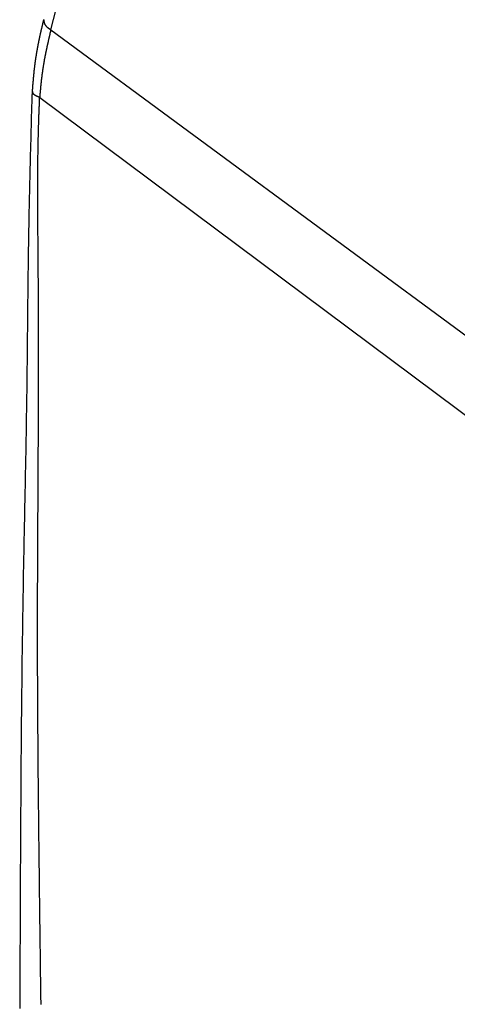
# Model space of a CAD drawing. Units: millimetres. Extents: x 1223 to 1668, y 481 to 796.
# Drawn here: x 1259 to 1263, y 531 to 541 of the extents above; entities that cross this region are included whole.
import ezdxf

# ---------------------------------------------------------------- set-up
doc = ezdxf.new("R2010")
doc.units = ezdxf.units.MM
doc.header["$LTSCALE"] = 65.395
doc.layers.get('0').update_dxf_attribs({"linetype": 'CONTINUOUS', "lineweight": 30})

msp = doc.modelspace()

# ---------------------------------------------------------------- linework, layer by layer
at = {"color": 7, "linetype": 'Continuous'}
for p, q in [((1259.1008, 540.6078), (1268.5033, 577.5639)), ((1259.1008, 540.6078), (1264.7445, 536.4493)), ((1258.9161, 540.0053), (1258.9161, 540.006)), ((1258.9901, 539.9373), (1264.6224, 535.7308))]:
    msp.add_line(p, q, dxfattribs=at)
at = {"color": 7}
for points in [[(1259.0288, 540.7092, 0), (1259.0279, 540.7056, 0), (1259.027, 540.7021, 0), (1259.0261, 540.6986, 0), (1259.0253, 540.6947, 0), (1259.0244, 540.6912, 0), (1259.0235, 540.6876, 0), (1259.0226, 540.6837, 0), (1259.0218, 540.6802, 0), (1259.0209, 540.6767, 0), (1259.02, 540.6732, 0), (1259.0191, 540.6692, 0), (1259.0182, 540.6657, 0), (1259.0174, 540.6622, 0), (1259.0165, 540.6582, 0), (1259.0156, 540.6547, 0), (1259.0147, 540.6512, 0), (1259.0143, 540.6477, 0), (1259.0134, 540.6438, 0), (1259.0125, 540.6402, 0), (1259.0117, 540.6367, 0), (1259.0108, 540.6328, 0), (1259.0099, 540.6293, 0), (1259.009, 540.6258, 0), (1259.0081, 540.6222, 0), (1259.0073, 540.6183, 0), (1259.0064, 540.6148, 0), (1259.0055, 540.6113, 0), (1259.0046, 540.6073, 0), (1259.0038, 540.6038, 0), (1259.0029, 540.6003, 0), (1259.002, 540.5968, 0), (1259.0011, 540.5928, 0), (1259.0002, 540.5893, 0), (1258.9998, 540.5858, 0), (1258.9989, 540.5819, 0), (1258.9981, 540.5784, 0), (1258.9972, 540.5748, 0), (1258.9963, 540.5709, 0), (1258.9954, 540.5674, 0), (1258.9945, 540.5639, 0), (1258.9937, 540.5599, 0), (1258.9932, 540.5564, 0), (1258.9923, 540.5529, 0), (1258.9915, 540.5494, 0), (1258.9906, 540.5454, 0), (1258.9897, 540.5419, 0), (1258.9888, 540.5384, 0), (1258.9884, 540.5345, 0), (1258.9875, 540.531, 0), (1258.9866, 540.5274, 0), (1258.9858, 540.5235, 0), (1258.9853, 540.52, 0), (1258.9844, 540.5165, 0), (1258.9836, 540.5125, 0), (1258.9827, 540.509, 0), (1258.9823, 540.5055, 0), (1258.9814, 540.5015, 0), (1258.9805, 540.498, 0), (1258.9796, 540.4945, 0), (1258.9792, 540.4906, 0), (1258.9783, 540.4871, 0), (1258.9774, 540.4831, 0), (1258.977, 540.4796, 0), (1258.9761, 540.4761, 0), (1258.9752, 540.4721, 0), (1258.9748, 540.4686, 0), (1258.9739, 540.4651, 0), (1258.973, 540.4612, 0), (1258.9726, 540.4577, 0), (1258.9717, 540.4541, 0), (1258.9713, 540.4502, 0), (1258.9704, 540.4467, 0), (1258.9695, 540.4427, 0), (1258.9691, 540.4392, 0), (1258.9682, 540.4357, 0), (1258.9678, 540.4318, 0), (1258.9669, 540.4283, 0), (1258.9665, 540.4247, 0), (1258.9656, 540.4208, 0), (1258.9651, 540.4173, 0), (1258.9643, 540.4133, 0), (1258.9638, 540.4098, 0), (1258.9629, 540.4063, 0), (1258.9625, 540.4024, 0), (1258.9616, 540.3988, 0), (1258.9612, 540.3949, 0), (1258.9603, 540.3914, 0), (1258.9599, 540.3879, 0), (1258.959, 540.3839, 0), (1258.9586, 540.3804, 0), (1258.9577, 540.3769, 0), (1258.9572, 540.3729, 0), (1258.9568, 540.3694, 0), (1258.9559, 540.3655, 0), (1258.9555, 540.362, 0), (1258.9546, 540.358, 0), (1258.9542, 540.3545, 0), (1258.9537, 540.351, 0), (1258.9528, 540.3471, 0), (1258.9524, 540.3435, 0), (1258.952, 540.3396, 0), (1258.9511, 540.3361, 0), (1258.9506, 540.3326, 0), (1258.9502, 540.3286, 0), (1258.9498, 540.3251, 0), (1258.9489, 540.3212, 0), (1258.9485, 540.3176, 0), (1258.948, 540.3137, 0), (1258.9476, 540.3102, 0), (1258.9467, 540.3067, 0), (1258.9463, 540.3027, 0), (1258.9458, 540.2992, 0), (1258.9454, 540.2953, 0), (1258.9449, 540.2917, 0), (1258.9441, 540.2878, 0), (1258.9436, 540.2843, 0), (1258.9432, 540.2808, 0), (1258.9427, 540.2768, 0), (1258.9423, 540.2733, 0), (1258.9419, 540.2694, 0), (1258.9414, 540.2659, 0), (1258.9406, 540.2619, 0), (1258.9401, 540.2584, 0), (1258.9397, 540.2544, 0), (1258.9392, 540.2509, 0), (1258.9388, 540.2474, 0), (1258.9384, 540.2435, 0), (1258.9379, 540.24, 0), (1258.9375, 540.236, 0), (1258.937, 540.2325, 0), (1258.9366, 540.2285, 0), (1258.9362, 540.225, 0), (1258.9357, 540.2211, 0), (1258.9353, 540.2176, 0), (1258.9348, 540.2136, 0), (1258.9344, 540.2101, 0), (1258.934, 540.2066, 0), (1258.9335, 540.2026, 0), (1258.9331, 540.1991, 0), (1258.9331, 540.1952, 0), (1258.9327, 540.1917, 0), (1258.9322, 540.1877, 0), (1258.9318, 540.1842, 0), (1258.9313, 540.1803, 0), (1258.9309, 540.1768, 0), (1258.9305, 540.1728, 0), (1258.93, 540.1693, 0), (1258.93, 540.1653, 0), (1258.9296, 540.1618, 0), (1258.9291, 540.1579, 0), (1258.9287, 540.1544, 0), (1258.9283, 540.1504, 0), (1258.9283, 540.1469, 0), (1258.9278, 540.1434, 0), (1258.9274, 540.1394, 0), (1258.9269, 540.1359, 0), (1258.9265, 540.132, 0), (1258.9265, 540.1285, 0), (1258.9261, 540.1245, 0), (1258.9256, 540.121, 0), (1258.9252, 540.1171, 0), (1258.9252, 540.1136, 0), (1258.9248, 540.1096, 0), (1258.9243, 540.1061, 0), (1258.9239, 540.1021, 0), (1258.9239, 540.0986, 0), (1258.9234, 540.0947, 0), (1258.923, 540.0912, 0), (1258.9226, 540.0872, 0), (1258.9226, 540.0837, 0), (1258.9221, 540.0798, 0), (1258.9217, 540.0762, 0), (1258.9217, 540.0723, 0), (1258.9212, 540.0688, 0), (1258.9208, 540.0648, 0), (1258.9204, 540.0613, 0), (1258.9204, 540.0574, 0), (1258.9199, 540.0539, 0), (1258.9195, 540.0499, 0), (1258.9195, 540.0464, 0), (1258.919, 540.0424, 0), (1258.9186, 540.0389, 0), (1258.9186, 540.035, 0), (1258.9182, 540.0315, 0), (1258.9177, 540.0275, 0), (1258.9177, 540.024, 0), (1258.9173, 540.0201, 0), (1258.9169, 540.0166, 0), (1258.9169, 540.0126, 0), (1258.9164, 540.0091, 0), (1258.916, 540.0051, 0)], [(1259.0297, 540.7083, 0), (1259.0297, 540.7074, 0), (1259.0301, 540.707, 0), (1259.0301, 540.7061, 0), (1259.0301, 540.7052, 0), (1259.0301, 540.7043, 0), (1259.0301, 540.7034, 0), (1259.0305, 540.7026, 0), (1259.0305, 540.7017, 0), (1259.0305, 540.7008, 0), (1259.0305, 540.7004, 0), (1259.031, 540.6995, 0), (1259.031, 540.6986, 0), (1259.031, 540.6977, 0), (1259.031, 540.6969, 0), (1259.0314, 540.696, 0), (1259.0314, 540.6951, 0), (1259.0314, 540.6947, 0), (1259.0314, 540.6938, 0), (1259.0318, 540.6929, 0), (1259.0318, 540.692, 0), (1259.0318, 540.6912, 0), (1259.0323, 540.6903, 0), (1259.0323, 540.6898, 0), (1259.0323, 540.689, 0), (1259.0327, 540.6881, 0), (1259.0327, 540.6872, 0), (1259.0327, 540.6863, 0), (1259.0332, 540.6859, 0), (1259.0332, 540.685, 0), (1259.0332, 540.6841, 0), (1259.0336, 540.6833, 0), (1259.0336, 540.6824, 0), (1259.034, 540.6819, 0), (1259.034, 540.6811, 0), (1259.0345, 540.6802, 0), (1259.0345, 540.6793, 0), (1259.0345, 540.6789, 0), (1259.0349, 540.678, 0), (1259.0349, 540.6771, 0), (1259.0354, 540.6762, 0), (1259.0354, 540.6758, 0), (1259.0358, 540.6749, 0), (1259.0362, 540.674, 0), (1259.0362, 540.6736, 0), (1259.0367, 540.6727, 0), (1259.0367, 540.6718, 0), (1259.0371, 540.6714, 0), (1259.0371, 540.6705, 0), (1259.0376, 540.6697, 0), (1259.038, 540.6692, 0), (1259.038, 540.6683, 0), (1259.0384, 540.6675, 0), (1259.0389, 540.667, 0), (1259.0393, 540.6661, 0), (1259.0393, 540.6657, 0), (1259.0397, 540.6648, 0), (1259.0402, 540.6639, 0), (1259.0406, 540.6635, 0), (1259.0411, 540.6626, 0), (1259.0411, 540.6622, 0), (1259.0415, 540.6613, 0), (1259.0419, 540.6609, 0), (1259.0424, 540.66, 0), (1259.0428, 540.6596, 0), (1259.0433, 540.6587, 0), (1259.0437, 540.6582, 0), (1259.0441, 540.6574, 0), (1259.0446, 540.6569, 0), (1259.045, 540.656, 0), (1259.0455, 540.6556, 0), (1259.0459, 540.6547, 0), (1259.0463, 540.6543, 0), (1259.0468, 540.6534, 0), (1259.0472, 540.653, 0), (1259.0476, 540.6525, 0), (1259.0481, 540.6517, 0), (1259.0485, 540.6512, 0), (1259.049, 540.6503, 0), (1259.0494, 540.6499, 0), (1259.0498, 540.6495, 0), (1259.0503, 540.6486, 0), (1259.0507, 540.6481, 0), (1259.0516, 540.6473, 0), (1259.052, 540.6468, 0), (1259.0525, 540.6464, 0), (1259.0529, 540.6455, 0), (1259.0534, 540.6451, 0), (1259.0542, 540.6446, 0), (1259.0547, 540.6438, 0), (1259.0551, 540.6433, 0), (1259.0555, 540.6429, 0), (1259.0564, 540.642, 0), (1259.0569, 540.6416, 0), (1259.0573, 540.6411, 0), (1259.0577, 540.6407, 0), (1259.0586, 540.6398, 0), (1259.0591, 540.6394, 0), (1259.0595, 540.6389, 0), (1259.0604, 540.6381, 0), (1259.0608, 540.6376, 0), (1259.0613, 540.6372, 0), (1259.0621, 540.6367, 0), (1259.0626, 540.6359, 0), (1259.0635, 540.6354, 0), (1259.0639, 540.635, 0), (1259.0643, 540.6345, 0), (1259.0652, 540.6341, 0), (1259.0656, 540.6332, 0), (1259.0665, 540.6328, 0), (1259.067, 540.6323, 0), (1259.0678, 540.6319, 0), (1259.0683, 540.631, 0), (1259.0687, 540.6306, 0), (1259.0696, 540.6301, 0), (1259.07, 540.6297, 0), (1259.0709, 540.6293, 0), (1259.0714, 540.6284, 0), (1259.0722, 540.628, 0), (1259.0727, 540.6275, 0), (1259.0735, 540.6271, 0), (1259.074, 540.6266, 0), (1259.0749, 540.6262, 0), (1259.0753, 540.6253, 0), (1259.0762, 540.6249, 0), (1259.0766, 540.6244, 0), (1259.0775, 540.624, 0), (1259.0784, 540.6236, 0), (1259.0788, 540.6231, 0), (1259.0797, 540.6227, 0), (1259.0801, 540.6218, 0), (1259.081, 540.6214, 0), (1259.0814, 540.6209, 0), (1259.0823, 540.6205, 0), (1259.0832, 540.6201, 0), (1259.0836, 540.6196, 0), (1259.0845, 540.6192, 0), (1259.085, 540.6183, 0), (1259.0858, 540.6179, 0), (1259.0867, 540.6174, 0), (1259.0872, 540.617, 0), (1259.088, 540.6165, 0), (1259.0885, 540.6161, 0), (1259.0893, 540.6157, 0), (1259.0902, 540.6152, 0), (1259.0907, 540.6148, 0), (1259.0915, 540.6139, 0), (1259.092, 540.6135, 0), (1259.0929, 540.613, 0), (1259.0937, 540.6126, 0), (1259.0942, 540.6122, 0), (1259.0951, 540.6117, 0), (1259.0959, 540.6113, 0), (1259.0964, 540.6108, 0), (1259.0972, 540.6104, 0), (1259.0977, 540.6095, 0), (1259.0986, 540.6091, 0), (1259.0994, 540.6086, 0), (1259.0999, 540.6082, 0), (1259.1008, 540.6078, 0)], [(1259.1008, 540.6078, 0), (1259.0999, 540.6043, 0), (1259.099, 540.6007, 0), (1259.0981, 540.5972, 0), (1259.0977, 540.5937, 0), (1259.0968, 540.5906, 0), (1259.0959, 540.5871, 0), (1259.0951, 540.5836, 0), (1259.0942, 540.5801, 0), (1259.0933, 540.5766, 0), (1259.0924, 540.5731, 0), (1259.092, 540.5696, 0), (1259.0911, 540.5661, 0), (1259.0902, 540.5626, 0), (1259.0893, 540.559, 0), (1259.0885, 540.5555, 0), (1259.0876, 540.5525, 0), (1259.0872, 540.549, 0), (1259.0863, 540.5454, 0), (1259.0854, 540.5419, 0), (1259.0845, 540.5384, 0), (1259.0836, 540.5349, 0), (1259.0828, 540.5314, 0), (1259.0823, 540.5279, 0), (1259.0814, 540.5244, 0), (1259.0806, 540.5209, 0), (1259.0797, 540.5178, 0), (1259.0788, 540.5143, 0), (1259.0779, 540.5108, 0), (1259.0775, 540.5073, 0), (1259.0766, 540.5037, 0), (1259.0757, 540.5002, 0), (1259.0749, 540.4967, 0), (1259.074, 540.4932, 0), (1259.0735, 540.4897, 0), (1259.0727, 540.4862, 0), (1259.0718, 540.4827, 0), (1259.0709, 540.4792, 0), (1259.07, 540.4761, 0), (1259.0696, 540.4726, 0), (1259.0687, 540.4691, 0), (1259.0678, 540.4656, 0), (1259.067, 540.462, 0), (1259.0665, 540.4585, 0), (1259.0656, 540.455, 0), (1259.0648, 540.4515, 0), (1259.0639, 540.448, 0), (1259.0635, 540.4445, 0), (1259.0626, 540.441, 0), (1259.0617, 540.4375, 0), (1259.0608, 540.434, 0), (1259.0604, 540.4309, 0), (1259.0595, 540.4274, 0), (1259.0586, 540.4239, 0), (1259.0582, 540.4203, 0), (1259.0573, 540.4168, 0), (1259.0564, 540.4133, 0), (1259.056, 540.4098, 0), (1259.0551, 540.4063, 0), (1259.0542, 540.4028, 0), (1259.0538, 540.3993, 0), (1259.0529, 540.3958, 0), (1259.052, 540.3923, 0), (1259.0516, 540.3887, 0), (1259.0507, 540.3852, 0), (1259.0498, 540.3817, 0), (1259.0494, 540.3782, 0), (1259.0485, 540.3747, 0), (1259.0481, 540.3712, 0), (1259.0472, 540.3681, 0), (1259.0463, 540.3646, 0), (1259.0459, 540.3611, 0), (1259.045, 540.3576, 0), (1259.0446, 540.3541, 0), (1259.0437, 540.3506, 0), (1259.0428, 540.3471, 0), (1259.0424, 540.3435, 0), (1259.0415, 540.34, 0), (1259.0411, 540.3365, 0), (1259.0402, 540.333, 0), (1259.0397, 540.3295, 0), (1259.0389, 540.326, 0), (1259.0384, 540.3225, 0), (1259.0376, 540.319, 0), (1259.0371, 540.3154, 0), (1259.0362, 540.3119, 0), (1259.0358, 540.3084, 0), (1259.0349, 540.3049, 0), (1259.0345, 540.3014, 0), (1259.034, 540.2979, 0), (1259.0332, 540.2944, 0), (1259.0327, 540.2909, 0), (1259.0318, 540.2874, 0), (1259.0314, 540.2838, 0), (1259.031, 540.2803, 0), (1259.0301, 540.2768, 0), (1259.0297, 540.2733, 0), (1259.0288, 540.2698, 0), (1259.0283, 540.2663, 0), (1259.0279, 540.2628, 0), (1259.027, 540.2593, 0), (1259.0266, 540.2558, 0), (1259.0261, 540.2522, 0), (1259.0253, 540.2487, 0), (1259.0248, 540.2452, 0), (1259.0244, 540.2417, 0), (1259.0239, 540.2382, 0), (1259.0231, 540.2347, 0), (1259.0226, 540.2312, 0), (1259.0222, 540.2277, 0), (1259.0213, 540.2242, 0), (1259.0209, 540.2206, 0), (1259.0204, 540.2171, 0), (1259.02, 540.2136, 0), (1259.0196, 540.2101, 0), (1259.0187, 540.2066, 0), (1259.0182, 540.2031, 0), (1259.0178, 540.1996, 0), (1259.0174, 540.1961, 0), (1259.0169, 540.1926, 0), (1259.0165, 540.189, 0), (1259.0156, 540.1855, 0), (1259.0152, 540.1816, 0), (1259.0147, 540.1781, 0), (1259.0143, 540.1746, 0), (1259.0139, 540.171, 0), (1259.0134, 540.1675, 0), (1259.013, 540.164, 0), (1259.0125, 540.1605, 0), (1259.0121, 540.157, 0), (1259.0117, 540.1535, 0), (1259.0112, 540.15, 0), (1259.0108, 540.1465, 0), (1259.0103, 540.143, 0), (1259.0099, 540.1394, 0), (1259.0095, 540.1359, 0), (1259.009, 540.1324, 0), (1259.0086, 540.1289, 0), (1259.0081, 540.1254, 0), (1259.0077, 540.1219, 0), (1259.0073, 540.1184, 0), (1259.0068, 540.1149, 0), (1259.0064, 540.1109, 0), (1259.006, 540.1074, 0), (1259.0055, 540.1039, 0), (1259.0051, 540.1004, 0), (1259.0046, 540.0969, 0), (1259.0046, 540.0934, 0), (1259.0042, 540.0898, 0), (1259.0038, 540.0863, 0), (1259.0033, 540.0828, 0), (1259.0029, 540.0793, 0), (1259.0024, 540.0758, 0), (1259.0024, 540.0723, 0), (1259.002, 540.0688, 0), (1259.0016, 540.0653, 0), (1259.0011, 540.0613, 0), (1259.0007, 540.0578, 0), (1259.0007, 540.0543, 0), (1259.0002, 540.0508, 0), (1258.9998, 540.0473, 0), (1258.9994, 540.0438, 0), (1258.9989, 540.0403, 0), (1258.9989, 540.0367, 0), (1258.9985, 540.0332, 0), (1258.9981, 540.0297, 0), (1258.9976, 540.0262, 0), (1258.9976, 540.0227, 0), (1258.9972, 540.0192, 0), (1258.9967, 540.0152, 0), (1258.9967, 540.0117, 0), (1258.9963, 540.0082, 0), (1258.9959, 540.0047, 0), (1258.9954, 540.0012, 0), (1258.9954, 539.9977, 0), (1258.995, 539.9942, 0), (1258.9945, 539.9907, 0), (1258.9945, 539.9871, 0), (1258.9941, 539.9836, 0), (1258.9937, 539.9801, 0), (1258.9932, 539.9762, 0), (1258.9932, 539.9727, 0), (1258.9928, 539.9691, 0), (1258.9923, 539.9656, 0), (1258.9923, 539.9621, 0), (1258.9919, 539.9586, 0), (1258.9915, 539.9551, 0), (1258.9915, 539.9516, 0), (1258.991, 539.9481, 0), (1258.9906, 539.9446, 0), (1258.9906, 539.9411, 0), (1258.9902, 539.9375, 0)], [(1258.9125, 539.9393, 0), (1258.9111, 539.8923, 0), (1258.9098, 539.8454, 0), (1258.9085, 539.798, 0), (1258.9072, 539.751, 0), (1258.9059, 539.704, 0), (1258.905, 539.6566, 0), (1258.9037, 539.6097, 0), (1258.9024, 539.5627, 0), (1258.9011, 539.5153, 0), (1258.8997, 539.4683, 0), (1258.8984, 539.4214, 0), (1258.8971, 539.3744, 0), (1258.8958, 539.327, 0), (1258.8949, 539.2801, 0), (1258.8936, 539.2331, 0), (1258.8923, 539.1857, 0), (1258.8914, 539.1387, 0), (1258.8901, 539.0918, 0), (1258.8892, 539.0444, 0), (1258.8879, 538.9974, 0), (1258.887, 538.9504, 0), (1258.8857, 538.9035, 0), (1258.8848, 538.8561, 0), (1258.8839, 538.8091, 0), (1258.8831, 538.7621, 0), (1258.8822, 538.7147, 0), (1258.8813, 538.6678, 0), (1258.8804, 538.6208, 0), (1258.8795, 538.5734, 0), (1258.8787, 538.5264, 0), (1258.8778, 538.4795, 0), (1258.8774, 538.4321, 0), (1258.8765, 538.3851, 0), (1258.876, 538.3382, 0), (1258.8752, 538.2907, 0), (1258.8747, 538.2438, 0), (1258.8738, 538.1968, 0), (1258.8734, 538.1494, 0), (1258.873, 538.1025, 0), (1258.8725, 538.0555, 0), (1258.8716, 538.0081, 0), (1258.8712, 537.9611, 0), (1258.8708, 537.9142, 0), (1258.8703, 537.8668, 0), (1258.8699, 537.8198, 0), (1258.8695, 537.7728, 0), (1258.869, 537.7254, 0), (1258.8686, 537.6785, 0), (1258.8681, 537.6315, 0), (1258.8673, 537.5841, 0), (1258.8668, 537.5371, 0), (1258.8664, 537.4902, 0), (1258.8659, 537.4428, 0), (1258.8655, 537.3958, 0), (1258.8651, 537.3488, 0), (1258.8646, 537.3014, 0), (1258.8642, 537.2545, 0), (1258.8633, 537.2075, 0), (1258.8629, 537.1601, 0), (1258.8624, 537.1131, 0), (1258.862, 537.0662, 0), (1258.8611, 537.0188, 0), (1258.8607, 536.9718, 0), (1258.8598, 536.9249, 0), (1258.8594, 536.8779, 0), (1258.8585, 536.8305, 0), (1258.8576, 536.7835, 0), (1258.8572, 536.7366, 0), (1258.8563, 536.6892, 0), (1258.8554, 536.6422, 0), (1258.8545, 536.5952, 0), (1258.8537, 536.5478, 0), (1258.8532, 536.5009, 0), (1258.8523, 536.4539, 0), (1258.8515, 536.4065, 0), (1258.8506, 536.3595, 0), (1258.8497, 536.3126, 0), (1258.8484, 536.2652, 0), (1258.8475, 536.2182, 0), (1258.8466, 536.1712, 0), (1258.8457, 536.1238, 0), (1258.8449, 536.0769, 0), (1258.844, 536.0299, 0), (1258.8431, 535.9825, 0), (1258.8418, 535.9355, 0), (1258.8409, 535.8886, 0), (1258.84, 535.8416, 0), (1258.8392, 535.7942, 0), (1258.8383, 535.7473, 0), (1258.8374, 535.7003, 0), (1258.8361, 535.6529, 0), (1258.8352, 535.6059, 0), (1258.8343, 535.559, 0), (1258.8335, 535.5116, 0), (1258.8326, 535.4646, 0), (1258.8317, 535.4176, 0), (1258.8308, 535.3702, 0), (1258.8295, 535.3233, 0), (1258.8286, 535.2763, 0), (1258.8278, 535.2289, 0), (1258.8269, 535.1819, 0), (1258.8264, 535.135, 0), (1258.8256, 535.0876, 0), (1258.8247, 535.0406, 0), (1258.8238, 534.9936, 0), (1258.8229, 534.9467, 0), (1258.822, 534.8993, 0), (1258.8216, 534.8523, 0), (1258.8207, 534.8053, 0), (1258.8199, 534.7579, 0), (1258.8194, 534.711, 0), (1258.8185, 534.664, 0), (1258.8181, 534.6166, 0), (1258.8172, 534.5697, 0), (1258.8168, 534.5227, 0), (1258.8159, 534.4753, 0), (1258.8155, 534.4283, 0), (1258.8146, 534.3814, 0), (1258.8141, 534.334, 0), (1258.8137, 534.287, 0), (1258.8128, 534.24, 0), (1258.8124, 534.1926, 0), (1258.812, 534.1457, 0), (1258.8115, 534.0987, 0), (1258.8106, 534.0513, 0), (1258.8102, 534.0043, 0), (1258.8098, 533.9574, 0), (1258.8093, 533.91, 0), (1258.8089, 533.863, 0), (1258.8084, 533.816, 0), (1258.808, 533.7686, 0), (1258.8076, 533.7217, 0), (1258.8071, 533.6747, 0), (1258.8067, 533.6273, 0), (1258.8062, 533.5803, 0), (1258.8058, 533.5334, 0), (1258.8054, 533.486, 0), (1258.8049, 533.439, 0), (1258.8045, 533.3921, 0), (1258.8041, 533.3446, 0), (1258.8041, 533.2977, 0), (1258.8036, 533.2507, 0), (1258.8032, 533.2033, 0), (1258.8027, 533.1564, 0), (1258.8027, 533.1094, 0), (1258.8023, 533.062, 0), (1258.8019, 533.015, 0), (1258.8014, 532.9681, 0), (1258.8014, 532.9207, 0), (1258.801, 532.8737, 0), (1258.8005, 532.8267, 0), (1258.8005, 532.7793, 0), (1258.8001, 532.7324, 0), (1258.8001, 532.6854, 0), (1258.7997, 532.638, 0), (1258.7992, 532.591, 0), (1258.7992, 532.5441, 0), (1258.7988, 532.4967, 0), (1258.7988, 532.4497, 0), (1258.7983, 532.4027, 0), (1258.7983, 532.3553, 0), (1258.7979, 532.3084, 0), (1258.7979, 532.2614, 0), (1258.7975, 532.214, 0), (1258.7975, 532.167, 0), (1258.797, 532.1201, 0), (1258.797, 532.0727, 0), (1258.7966, 532.0257, 0), (1258.7966, 531.9788, 0), (1258.7962, 531.9314, 0), (1258.7962, 531.8844, 0), (1258.7957, 531.8374, 0), (1258.7957, 531.79, 0), (1258.7953, 531.7431, 0), (1258.7953, 531.6961, 0), (1258.7953, 531.6487, 0), (1258.7948, 531.6017, 0), (1258.7948, 531.5548, 0), (1258.7944, 531.5074, 0), (1258.7944, 531.4604, 0), (1258.794, 531.4134, 0), (1258.794, 531.366, 0), (1258.7935, 531.3191, 0), (1258.7935, 531.2721, 0), (1258.7931, 531.2247, 0), (1258.7931, 531.1777, 0), (1258.7931, 531.1308, 0), (1258.7926, 531.0834, 0), (1258.7926, 531.0364, 0), (1258.7922, 530.9894, 0), (1258.7922, 530.942, 0), (1258.7918, 530.8951, 0)], [(1258.916, 540.006, 0), (1258.916, 540.0056, 0), (1258.916, 540.0051, 0), (1258.916, 540.0043, 0), (1258.916, 540.0038, 0), (1258.916, 540.0034, 0), (1258.916, 540.0029, 0), (1258.916, 540.0025, 0), (1258.916, 540.0016, 0), (1258.916, 540.0012, 0), (1258.916, 540.0007, 0), (1258.916, 540.0003, 0), (1258.916, 539.9999, 0), (1258.916, 539.9994, 0), (1258.916, 539.9986, 0), (1258.9155, 539.9981, 0), (1258.9155, 539.9977, 0), (1258.9155, 539.9972, 0), (1258.9155, 539.9968, 0), (1258.9155, 539.9959, 0), (1258.9155, 539.9955, 0), (1258.9155, 539.995, 0), (1258.9155, 539.9946, 0), (1258.9155, 539.9942, 0), (1258.9155, 539.9933, 0), (1258.9155, 539.9928, 0), (1258.9155, 539.9924, 0), (1258.9155, 539.992, 0), (1258.9155, 539.9915, 0), (1258.9155, 539.9907, 0), (1258.9155, 539.9902, 0), (1258.9151, 539.9898, 0), (1258.9151, 539.9893, 0), (1258.9151, 539.9889, 0), (1258.9151, 539.988, 0), (1258.9151, 539.9876, 0), (1258.9151, 539.9871, 0), (1258.9151, 539.9867, 0), (1258.9151, 539.9863, 0), (1258.9151, 539.9854, 0), (1258.9151, 539.9849, 0), (1258.9151, 539.9845, 0), (1258.9151, 539.9841, 0), (1258.9151, 539.9836, 0), (1258.9151, 539.9828, 0), (1258.9151, 539.9823, 0), (1258.9151, 539.9819, 0), (1258.9147, 539.9814, 0), (1258.9147, 539.981, 0), (1258.9147, 539.9801, 0), (1258.9147, 539.9797, 0), (1258.9147, 539.9792, 0), (1258.9147, 539.9788, 0), (1258.9147, 539.9784, 0), (1258.9147, 539.9775, 0), (1258.9147, 539.977, 0), (1258.9147, 539.9766, 0), (1258.9147, 539.9762, 0), (1258.9147, 539.9757, 0), (1258.9147, 539.9749, 0), (1258.9147, 539.9744, 0), (1258.9147, 539.974, 0), (1258.9147, 539.9735, 0), (1258.9142, 539.9731, 0), (1258.9142, 539.9727, 0), (1258.9142, 539.9718, 0), (1258.9142, 539.9713, 0), (1258.9142, 539.9709, 0), (1258.9142, 539.9705, 0), (1258.9142, 539.97, 0), (1258.9142, 539.9691, 0), (1258.9142, 539.9687, 0), (1258.9142, 539.9683, 0), (1258.9142, 539.9678, 0), (1258.9142, 539.9674, 0), (1258.9142, 539.9665, 0), (1258.9142, 539.9661, 0), (1258.9142, 539.9656, 0), (1258.9142, 539.9652, 0), (1258.9138, 539.9648, 0), (1258.9138, 539.9639, 0), (1258.9138, 539.9634, 0), (1258.9138, 539.963, 0), (1258.9138, 539.9626, 0), (1258.9138, 539.9621, 0), (1258.9138, 539.9612, 0), (1258.9138, 539.9608, 0), (1258.9138, 539.9604, 0), (1258.9138, 539.9599, 0), (1258.9138, 539.9595, 0), (1258.9138, 539.9586, 0), (1258.9138, 539.9582, 0), (1258.9138, 539.9577, 0), (1258.9138, 539.9573, 0), (1258.9138, 539.9569, 0), (1258.9133, 539.956, 0), (1258.9133, 539.9555, 0), (1258.9133, 539.9551, 0), (1258.9133, 539.9547, 0), (1258.9133, 539.9542, 0), (1258.9133, 539.9533, 0), (1258.9133, 539.9529, 0), (1258.9133, 539.9525, 0), (1258.9133, 539.952, 0), (1258.9133, 539.9516, 0), (1258.9133, 539.9507, 0), (1258.9133, 539.9503, 0), (1258.9133, 539.9498, 0), (1258.9133, 539.9494, 0), (1258.9133, 539.949, 0), (1258.9133, 539.9481, 0), (1258.9129, 539.9476, 0), (1258.9129, 539.9472, 0), (1258.9129, 539.9468, 0), (1258.9129, 539.9463, 0), (1258.9129, 539.9459, 0), (1258.9129, 539.945, 0), (1258.9129, 539.9446, 0), (1258.9129, 539.9441, 0), (1258.9129, 539.9437, 0), (1258.9129, 539.9433, 0), (1258.9129, 539.9424, 0), (1258.9129, 539.9419, 0), (1258.9129, 539.9415, 0), (1258.9129, 539.9411, 0), (1258.9129, 539.9406, 0), (1258.9129, 539.9397, 0), (1258.9125, 539.9393, 0)], [(1258.9902, 539.9375, 0), (1258.9893, 539.9375, 0), (1258.9888, 539.938, 0), (1258.988, 539.938, 0), (1258.9875, 539.9384, 0), (1258.9866, 539.9384, 0), (1258.9858, 539.9389, 0), (1258.9853, 539.9389, 0), (1258.9844, 539.9393, 0), (1258.984, 539.9397, 0), (1258.9831, 539.9397, 0), (1258.9827, 539.9402, 0), (1258.9818, 539.9402, 0), (1258.9809, 539.9406, 0), (1258.9805, 539.9406, 0), (1258.9796, 539.9411, 0), (1258.9792, 539.9415, 0), (1258.9783, 539.9415, 0), (1258.9779, 539.9419, 0), (1258.977, 539.9419, 0), (1258.9761, 539.9424, 0), (1258.9757, 539.9428, 0), (1258.9748, 539.9428, 0), (1258.9744, 539.9433, 0), (1258.9735, 539.9433, 0), (1258.973, 539.9437, 0), (1258.9722, 539.9441, 0), (1258.9717, 539.9441, 0), (1258.9708, 539.9446, 0), (1258.9704, 539.9446, 0), (1258.9695, 539.945, 0), (1258.9686, 539.9454, 0), (1258.9682, 539.9454, 0), (1258.9673, 539.9459, 0), (1258.9669, 539.9459, 0), (1258.966, 539.9463, 0), (1258.9656, 539.9468, 0), (1258.9647, 539.9468, 0), (1258.9643, 539.9472, 0), (1258.9638, 539.9476, 0), (1258.9629, 539.9476, 0), (1258.9625, 539.9481, 0), (1258.9616, 539.9485, 0), (1258.9612, 539.9485, 0), (1258.9603, 539.949, 0), (1258.9599, 539.9494, 0), (1258.959, 539.9494, 0), (1258.9586, 539.9498, 0), (1258.9577, 539.9503, 0), (1258.9572, 539.9503, 0), (1258.9568, 539.9507, 0), (1258.9559, 539.9512, 0), (1258.9555, 539.9512, 0), (1258.9546, 539.9516, 0), (1258.9542, 539.952, 0), (1258.9537, 539.9525, 0), (1258.9528, 539.9525, 0), (1258.9524, 539.9529, 0), (1258.952, 539.9533, 0), (1258.9511, 539.9538, 0), (1258.9506, 539.9538, 0), (1258.9502, 539.9542, 0), (1258.9493, 539.9547, 0), (1258.9489, 539.9551, 0), (1258.9485, 539.9551, 0), (1258.9476, 539.9555, 0), (1258.9471, 539.956, 0), (1258.9467, 539.9564, 0), (1258.9463, 539.9569, 0), (1258.9454, 539.9569, 0), (1258.9449, 539.9573, 0), (1258.9445, 539.9577, 0), (1258.9441, 539.9582, 0), (1258.9436, 539.9586, 0), (1258.9427, 539.9586, 0), (1258.9423, 539.9591, 0), (1258.9419, 539.9595, 0), (1258.9414, 539.9599, 0), (1258.941, 539.9604, 0), (1258.9406, 539.9608, 0), (1258.9397, 539.9612, 0), (1258.9392, 539.9617, 0), (1258.9388, 539.9621, 0), (1258.9384, 539.9621, 0), (1258.9379, 539.9626, 0), (1258.9375, 539.963, 0), (1258.937, 539.9634, 0), (1258.9366, 539.9639, 0), (1258.9362, 539.9643, 0), (1258.9357, 539.9648, 0), (1258.9353, 539.9652, 0), (1258.9348, 539.9656, 0), (1258.9344, 539.9661, 0), (1258.934, 539.9665, 0), (1258.9335, 539.967, 0), (1258.9331, 539.9674, 0), (1258.9327, 539.9678, 0), (1258.9322, 539.9683, 0), (1258.9318, 539.9687, 0), (1258.9313, 539.9691, 0), (1258.9309, 539.97, 0), (1258.9309, 539.9705, 0), (1258.9305, 539.9709, 0), (1258.93, 539.9713, 0), (1258.9296, 539.9718, 0), (1258.9291, 539.9722, 0), (1258.9287, 539.9727, 0), (1258.9287, 539.9731, 0), (1258.9283, 539.974, 0), (1258.9278, 539.9744, 0), (1258.9274, 539.9749, 0), (1258.9274, 539.9753, 0), (1258.9269, 539.9757, 0), (1258.9265, 539.9766, 0), (1258.9265, 539.977, 0), (1258.9261, 539.9775, 0), (1258.9256, 539.9779, 0), (1258.9256, 539.9788, 0), (1258.9252, 539.9792, 0), (1258.9252, 539.9797, 0), (1258.9248, 539.9806, 0), (1258.9248, 539.981, 0), (1258.9243, 539.9814, 0), (1258.9243, 539.9823, 0), (1258.9239, 539.9828, 0), (1258.9239, 539.9832, 0), (1258.9234, 539.9841, 0), (1258.9234, 539.9845, 0), (1258.923, 539.9849, 0), (1258.923, 539.9858, 0), (1258.9226, 539.9863, 0), (1258.9226, 539.9871, 0), (1258.9226, 539.9876, 0), (1258.9221, 539.9885, 0), (1258.9221, 539.9889, 0), (1258.9217, 539.9893, 0), (1258.9217, 539.9902, 0), (1258.9217, 539.9907, 0), (1258.9212, 539.9915, 0), (1258.9212, 539.992, 0), (1258.9212, 539.9928, 0), (1258.9208, 539.9933, 0), (1258.9208, 539.9942, 0), (1258.9208, 539.9946, 0), (1258.9204, 539.9955, 0), (1258.9204, 539.9959, 0), (1258.9204, 539.9968, 0), (1258.9204, 539.9972, 0), (1258.9199, 539.9981, 0), (1258.9199, 539.9986, 0), (1258.9199, 539.9994, 0), (1258.9199, 539.9999, 0), (1258.9195, 540.0007, 0), (1258.9195, 540.0012, 0), (1258.9195, 540.0021, 0), (1258.919, 540.0025, 0), (1258.919, 540.0034, 0), (1258.919, 540.0038, 0), (1258.919, 540.0047, 0), (1258.9186, 540.0056, 0)], [(1258.9814, 539.7256, 0), (1258.9818, 539.7273, 0), (1258.9818, 539.7291, 0), (1258.9818, 539.7304, 0), (1258.9818, 539.7321, 0), (1258.9818, 539.7339, 0), (1258.9818, 539.7356, 0), (1258.9818, 539.7374, 0), (1258.9823, 539.7387, 0), (1258.9823, 539.7405, 0), (1258.9823, 539.7422, 0), (1258.9823, 539.744, 0), (1258.9823, 539.7457, 0), (1258.9823, 539.7471, 0), (1258.9827, 539.7488, 0), (1258.9827, 539.7506, 0), (1258.9827, 539.7523, 0), (1258.9827, 539.7541, 0), (1258.9827, 539.7554, 0), (1258.9827, 539.7572, 0), (1258.9827, 539.7589, 0), (1258.9831, 539.7607, 0), (1258.9831, 539.7624, 0), (1258.9831, 539.7637, 0), (1258.9831, 539.7655, 0), (1258.9831, 539.7672, 0), (1258.9831, 539.769, 0), (1258.9836, 539.7708, 0), (1258.9836, 539.7721, 0), (1258.9836, 539.7738, 0), (1258.9836, 539.7756, 0), (1258.9836, 539.7773, 0), (1258.9836, 539.7791, 0), (1258.9836, 539.7804, 0), (1258.984, 539.7822, 0), (1258.984, 539.7839, 0), (1258.984, 539.7857, 0), (1258.984, 539.7874, 0), (1258.984, 539.7888, 0), (1258.984, 539.7905, 0), (1258.9844, 539.7923, 0), (1258.9844, 539.794, 0), (1258.9844, 539.7958, 0), (1258.9844, 539.7971, 0), (1258.9844, 539.7989, 0), (1258.9844, 539.8006, 0), (1258.9844, 539.8024, 0), (1258.9849, 539.8041, 0), (1258.9849, 539.8054, 0), (1258.9849, 539.8072, 0), (1258.9849, 539.8089, 0), (1258.9849, 539.8107, 0), (1258.9849, 539.8125, 0), (1258.9853, 539.8138, 0), (1258.9853, 539.8155, 0), (1258.9853, 539.8173, 0), (1258.9853, 539.819, 0), (1258.9853, 539.8208, 0), (1258.9853, 539.8221, 0), (1258.9853, 539.8239, 0), (1258.9858, 539.8256, 0), (1258.9858, 539.8274, 0), (1258.9858, 539.8291, 0), (1258.9858, 539.8305, 0), (1258.9858, 539.8322, 0), (1258.9858, 539.834, 0), (1258.9862, 539.8357, 0), (1258.9862, 539.8375, 0), (1258.9862, 539.8388, 0), (1258.9862, 539.8405, 0), (1258.9862, 539.8423, 0), (1258.9862, 539.8441, 0), (1258.9862, 539.8458, 0), (1258.9866, 539.8471, 0), (1258.9866, 539.8489, 0), (1258.9866, 539.8506, 0), (1258.9866, 539.8524, 0), (1258.9866, 539.8542, 0), (1258.9866, 539.8555, 0), (1258.9871, 539.8572, 0), (1258.9871, 539.859, 0), (1258.9871, 539.8607, 0), (1258.9871, 539.8625, 0), (1258.9871, 539.8638, 0), (1258.9871, 539.8656, 0), (1258.9871, 539.8673, 0), (1258.9875, 539.8691, 0), (1258.9875, 539.8708, 0), (1258.9875, 539.8721, 0), (1258.9875, 539.8739, 0), (1258.9875, 539.8757, 0), (1258.9875, 539.8774, 0), (1258.988, 539.8792, 0), (1258.988, 539.8805, 0), (1258.988, 539.8822, 0), (1258.988, 539.884, 0), (1258.988, 539.8858, 0), (1258.988, 539.8875, 0), (1258.988, 539.8888, 0), (1258.9884, 539.8906, 0), (1258.9884, 539.8923, 0), (1258.9884, 539.8941, 0), (1258.9884, 539.8958, 0), (1258.9884, 539.8972, 0), (1258.9884, 539.8989, 0), (1258.9888, 539.9007, 0), (1258.9888, 539.9024, 0), (1258.9888, 539.9042, 0), (1258.9888, 539.9055, 0), (1258.9888, 539.9073, 0), (1258.9888, 539.909, 0), (1258.9888, 539.9108, 0), (1258.9893, 539.9125, 0), (1258.9893, 539.9138, 0), (1258.9893, 539.9156, 0), (1258.9893, 539.9174, 0), (1258.9893, 539.9191, 0), (1258.9893, 539.9209, 0), (1258.9897, 539.9222, 0), (1258.9897, 539.9239, 0), (1258.9897, 539.9257, 0), (1258.9897, 539.9275, 0), (1258.9897, 539.9292, 0), (1258.9897, 539.9305, 0), (1258.9897, 539.9323, 0), (1258.9902, 539.934, 0), (1258.9902, 539.9358, 0), (1258.9902, 539.9375, 0)], [(1259.0038, 530.9372, 0), (1259.0033, 530.9548, 0), (1259.0033, 530.9723, 0), (1259.0029, 530.9894, 0), (1259.0029, 531.007, 0), (1259.0024, 531.0246, 0), (1259.0024, 531.0421, 0), (1259.002, 531.0597, 0), (1259.002, 531.0768, 0), (1259.0016, 531.0943, 0), (1259.0011, 531.1119, 0), (1259.0011, 531.1295, 0), (1259.0007, 531.147, 0), (1259.0007, 531.1641, 0), (1259.0002, 531.1817, 0), (1259.0002, 531.1992, 0), (1258.9998, 531.2168, 0), (1258.9998, 531.2344, 0), (1258.9994, 531.2515, 0), (1258.9994, 531.269, 0), (1258.9989, 531.2866, 0), (1258.9989, 531.3041, 0), (1258.9985, 531.3217, 0), (1258.9985, 531.3388, 0), (1258.9981, 531.3564, 0), (1258.9981, 531.3739, 0), (1258.9976, 531.3915, 0), (1258.9976, 531.409, 0), (1258.9972, 531.4262, 0), (1258.9972, 531.4437, 0), (1258.9967, 531.4613, 0), (1258.9967, 531.4788, 0), (1258.9963, 531.4964, 0), (1258.9963, 531.5135, 0), (1258.9959, 531.5311, 0), (1258.9959, 531.5486, 0), (1258.9954, 531.5662, 0), (1258.9954, 531.5837, 0), (1258.995, 531.6013, 0), (1258.995, 531.6184, 0), (1258.9945, 531.636, 0), (1258.9945, 531.6535, 0), (1258.9941, 531.6711, 0), (1258.9941, 531.6886, 0), (1258.9937, 531.7058, 0), (1258.9937, 531.7233, 0), (1258.9932, 531.7409, 0), (1258.9928, 531.7584, 0), (1258.9928, 531.776, 0), (1258.9923, 531.7931, 0), (1258.9923, 531.8107, 0), (1258.9919, 531.8282, 0), (1258.9919, 531.8458, 0), (1258.9915, 531.8633, 0), (1258.9915, 531.8804, 0), (1258.991, 531.898, 0), (1258.991, 531.9156, 0), (1258.9906, 531.9331, 0), (1258.9906, 531.9507, 0), (1258.9902, 531.9678, 0), (1258.9902, 531.9853, 0), (1258.9897, 532.0029, 0), (1258.9897, 532.0205, 0), (1258.9893, 532.038, 0), (1258.9893, 532.0551, 0), (1258.9888, 532.0727, 0), (1258.9888, 532.0902, 0), (1258.9884, 532.1078, 0), (1258.9884, 532.1254, 0), (1258.988, 532.1429, 0), (1258.988, 532.16, 0), (1258.988, 532.1776, 0), (1258.9875, 532.1951, 0), (1258.9875, 532.2127, 0), (1258.9871, 532.2303, 0), (1258.9871, 532.2474, 0), (1258.9866, 532.2649, 0), (1258.9866, 532.2825, 0), (1258.9862, 532.3, 0), (1258.9862, 532.3176, 0), (1258.9858, 532.3347, 0), (1258.9858, 532.3523, 0), (1258.9853, 532.3698, 0), (1258.9853, 532.3874, 0), (1258.9849, 532.4049, 0), (1258.9849, 532.4221, 0), (1258.9844, 532.4396, 0), (1258.9844, 532.4572, 0), (1258.984, 532.4747, 0), (1258.984, 532.4923, 0), (1258.984, 532.5094, 0), (1258.9836, 532.527, 0), (1258.9836, 532.5445, 0), (1258.9831, 532.5621, 0), (1258.9831, 532.5796, 0), (1258.9827, 532.5967, 0), (1258.9827, 532.6143, 0), (1258.9823, 532.6319, 0), (1258.9823, 532.6494, 0), (1258.9823, 532.667, 0), (1258.9818, 532.6841, 0), (1258.9818, 532.7016, 0), (1258.9814, 532.7192, 0), (1258.9814, 532.7368, 0), (1258.9809, 532.7543, 0), (1258.9809, 532.7719, 0), (1258.9805, 532.789, 0), (1258.9805, 532.8065, 0), (1258.9805, 532.8241, 0), (1258.9801, 532.8417, 0), (1258.9801, 532.8592, 0), (1258.9796, 532.8763, 0), (1258.9796, 532.8939, 0), (1258.9796, 532.9114, 0), (1258.9792, 532.929, 0), (1258.9792, 532.9466, 0), (1258.9787, 532.9637, 0), (1258.9787, 532.9812, 0), (1258.9787, 532.9988, 0), (1258.9783, 533.0163, 0), (1258.9783, 533.0339, 0), (1258.9779, 533.051, 0), (1258.9779, 533.0686, 0), (1258.9779, 533.0861, 0), (1258.9774, 533.1037, 0), (1258.9774, 533.1212, 0), (1258.977, 533.1384, 0), (1258.977, 533.1559, 0), (1258.977, 533.1735, 0), (1258.9765, 533.191, 0), (1258.9765, 533.2086, 0), (1258.9765, 533.2261, 0), (1258.9761, 533.2433, 0), (1258.9761, 533.2608, 0), (1258.9761, 533.2784, 0), (1258.9757, 533.2959, 0), (1258.9757, 533.3135, 0), (1258.9757, 533.3306, 0), (1258.9752, 533.3482, 0), (1258.9752, 533.3657, 0), (1258.9752, 533.3833, 0), (1258.9748, 533.4008, 0), (1258.9748, 533.4179, 0), (1258.9748, 533.4355, 0), (1258.9744, 533.4531, 0), (1258.9744, 533.4706, 0), (1258.9744, 533.4882, 0), (1258.9739, 533.5053, 0), (1258.9739, 533.5228, 0), (1258.9739, 533.5404, 0), (1258.9735, 533.558, 0), (1258.9735, 533.5755, 0), (1258.9735, 533.5926, 0), (1258.9735, 533.6102, 0), (1258.973, 533.6277, 0), (1258.973, 533.6453, 0), (1258.973, 533.6629, 0), (1258.9726, 533.68, 0), (1258.9726, 533.6975, 0), (1258.9726, 533.7151, 0), (1258.9726, 533.7326, 0), (1258.9722, 533.7502, 0), (1258.9722, 533.7678, 0), (1258.9722, 533.7849, 0), (1258.9722, 533.8024, 0), (1258.9717, 533.82, 0), (1258.9717, 533.8375, 0), (1258.9717, 533.8551, 0), (1258.9717, 533.8722, 0), (1258.9717, 533.8898, 0), (1258.9713, 533.9073, 0), (1258.9713, 533.9249, 0), (1258.9713, 533.9424, 0), (1258.9713, 533.9596, 0), (1258.9713, 533.9771, 0), (1258.9708, 533.9947, 0), (1258.9708, 534.0122, 0), (1258.9708, 534.0298, 0), (1258.9708, 534.0469, 0), (1258.9708, 534.0645, 0), (1258.9704, 534.082, 0), (1258.9704, 534.0996, 0), (1258.9704, 534.1171, 0), (1258.9704, 534.1347, 0), (1258.9704, 534.1518, 0), (1258.9704, 534.1694, 0), (1258.9704, 534.1869, 0), (1258.97, 534.2045, 0), (1258.97, 534.222, 0), (1258.97, 534.2392, 0), (1258.97, 534.2567, 0), (1258.97, 534.2743, 0), (1258.97, 534.2918, 0), (1258.97, 534.3094, 0), (1258.97, 534.3265, 0), (1258.97, 534.3441, 0), (1258.97, 534.3616, 0), (1258.9695, 534.3792, 0), (1258.9695, 534.3967, 0), (1258.9695, 534.4138, 0), (1258.9695, 534.4314, 0), (1258.9695, 534.449, 0), (1258.9695, 534.4665, 0), (1258.9695, 534.4841, 0), (1258.9695, 534.5012, 0), (1258.9695, 534.5187, 0), (1258.9695, 534.5363, 0), (1258.9695, 534.5539, 0), (1258.9695, 534.5714, 0), (1258.9695, 534.589, 0), (1258.9695, 534.6061, 0), (1258.9695, 534.6236, 0), (1258.9695, 534.6412, 0), (1258.9695, 534.6588, 0), (1258.9695, 534.6763, 0), (1258.9695, 534.6934, 0), (1258.9695, 534.711, 0), (1258.9695, 534.7285, 0), (1258.9695, 534.7461, 0), (1258.9695, 534.7637, 0), (1258.9695, 534.7808, 0), (1258.9695, 534.7983, 0), (1258.9695, 534.8159, 0), (1258.9695, 534.8334, 0), (1258.9695, 534.851, 0), (1258.9695, 534.8681, 0), (1258.9695, 534.8857, 0), (1258.9695, 534.9032, 0), (1258.9695, 534.9208, 0), (1258.9695, 534.9383, 0), (1258.9695, 534.9559, 0), (1258.97, 534.973, 0), (1258.97, 534.9906, 0), (1258.97, 535.0081, 0), (1258.97, 535.0257, 0), (1258.97, 535.0432, 0), (1258.97, 535.0604, 0), (1258.97, 535.0779, 0), (1258.97, 535.0955, 0), (1258.97, 535.113, 0), (1258.9704, 535.1306, 0), (1258.9704, 535.1477, 0), (1258.9704, 535.1653, 0), (1258.9704, 535.1828, 0), (1258.9704, 535.2004, 0), (1258.9704, 535.2179, 0), (1258.9704, 535.235, 0), (1258.9704, 535.2526, 0), (1258.9708, 535.2702, 0), (1258.9708, 535.2877, 0), (1258.9708, 535.3053, 0), (1258.9708, 535.3228, 0), (1258.9708, 535.3399, 0), (1258.9708, 535.3575, 0), (1258.9713, 535.3751, 0), (1258.9713, 535.3926, 0), (1258.9713, 535.4102, 0), (1258.9713, 535.4273, 0), (1258.9713, 535.4448, 0), (1258.9713, 535.4624, 0), (1258.9717, 535.48, 0), (1258.9717, 535.4975, 0), (1258.9717, 535.5146, 0), (1258.9717, 535.5322, 0), (1258.9717, 535.5497, 0), (1258.9722, 535.5673, 0), (1258.9722, 535.5849, 0), (1258.9722, 535.602, 0), (1258.9722, 535.6195, 0), (1258.9722, 535.6371, 0), (1258.9726, 535.6546, 0), (1258.9726, 535.6722, 0), (1258.9726, 535.6893, 0), (1258.9726, 535.7069, 0), (1258.9726, 535.7244, 0), (1258.973, 535.742, 0), (1258.973, 535.7595, 0), (1258.973, 535.7771, 0), (1258.973, 535.7942, 0), (1258.973, 535.8118, 0), (1258.9735, 535.8293, 0), (1258.9735, 535.8469, 0), (1258.9735, 535.8644, 0), (1258.9735, 535.8816, 0), (1258.9739, 535.8991, 0), (1258.9739, 535.9167, 0), (1258.9739, 535.9342, 0), (1258.9739, 535.9518, 0), (1258.9739, 535.9689, 0), (1258.9744, 535.9865, 0), (1258.9744, 536.004, 0), (1258.9744, 536.0216, 0), (1258.9744, 536.0391, 0), (1258.9748, 536.0562, 0), (1258.9748, 536.0738, 0), (1258.9748, 536.0914, 0), (1258.9748, 536.1089, 0), (1258.9748, 536.1265, 0), (1258.9752, 536.1436, 0), (1258.9752, 536.1611, 0), (1258.9752, 536.1787, 0), (1258.9752, 536.1963, 0), (1258.9757, 536.2138, 0), (1258.9757, 536.2314, 0), (1258.9757, 536.2485, 0), (1258.9757, 536.266, 0), (1258.9757, 536.2836, 0), (1258.9761, 536.3012, 0), (1258.9761, 536.3187, 0), (1258.9761, 536.3358, 0), (1258.9761, 536.3534, 0), (1258.9761, 536.3709, 0), (1258.9765, 536.3885, 0), (1258.9765, 536.4061, 0), (1258.9765, 536.4232, 0), (1258.9765, 536.4407, 0), (1258.9765, 536.4583, 0), (1258.977, 536.4758, 0), (1258.977, 536.4934, 0), (1258.977, 536.5105, 0), (1258.977, 536.5281, 0), (1258.977, 536.5456, 0), (1258.9774, 536.5632, 0), (1258.9774, 536.5807, 0), (1258.9774, 536.5983, 0), (1258.9774, 536.6154, 0), (1258.9774, 536.633, 0), (1258.9779, 536.6505, 0), (1258.9779, 536.6681, 0), (1258.9779, 536.6856, 0), (1258.9779, 536.7028, 0), (1258.9779, 536.7203, 0), (1258.9779, 536.7379, 0), (1258.9783, 536.7554, 0), (1258.9783, 536.773, 0), (1258.9783, 536.7901, 0), (1258.9783, 536.8077, 0), (1258.9783, 536.8252, 0), (1258.9783, 536.8428, 0), (1258.9783, 536.8603, 0), (1258.9787, 536.8775, 0), (1258.9787, 536.895, 0), (1258.9787, 536.9126, 0), (1258.9787, 536.9301, 0), (1258.9787, 536.9477, 0), (1258.9787, 536.9648, 0), (1258.9787, 536.9824, 0), (1258.9787, 536.9999, 0), (1258.9792, 537.0175, 0), (1258.9792, 537.035, 0), (1258.9792, 537.0526, 0), (1258.9792, 537.0697, 0), (1258.9792, 537.0873, 0), (1258.9792, 537.1048, 0), (1258.9792, 537.1224, 0), (1258.9792, 537.1399, 0), (1258.9792, 537.157, 0), (1258.9792, 537.1746, 0), (1258.9792, 537.1922, 0), (1258.9796, 537.2097, 0), (1258.9796, 537.2273, 0), (1258.9796, 537.2444, 0), (1258.9796, 537.2619, 0), (1258.9796, 537.2795, 0), (1258.9796, 537.2971, 0), (1258.9796, 537.3146, 0), (1258.9796, 537.3317, 0), (1258.9796, 537.3493, 0), (1258.9796, 537.3668, 0), (1258.9796, 537.3844, 0), (1258.9796, 537.402, 0), (1258.9796, 537.4195, 0), (1258.9796, 537.4366, 0), (1258.9796, 537.4542, 0), (1258.9796, 537.4717, 0), (1258.9796, 537.4893, 0), (1258.9796, 537.5069, 0), (1258.9796, 537.524, 0), (1258.9796, 537.5415, 0), (1258.9796, 537.5591, 0), (1258.9796, 537.5766, 0), (1258.9796, 537.5942, 0), (1258.9792, 537.6113, 0), (1258.9792, 537.6289, 0), (1258.9792, 537.6464, 0), (1258.9792, 537.664, 0), (1258.9792, 537.6815, 0), (1258.9792, 537.6987, 0), (1258.9792, 537.7162, 0), (1258.9792, 537.7338, 0), (1258.9792, 537.7513, 0), (1258.9787, 537.7689, 0), (1258.9787, 537.7864, 0), (1258.9787, 537.8036, 0), (1258.9787, 537.8211, 0), (1258.9787, 537.8387, 0), (1258.9787, 537.8562, 0), (1258.9783, 537.8738, 0), (1258.9783, 537.8909, 0), (1258.9783, 537.9085, 0), (1258.9783, 537.926, 0), (1258.9783, 537.9436, 0), (1258.9779, 537.9611, 0), (1258.9779, 537.9782, 0), (1258.9779, 537.9958, 0), (1258.9779, 538.0134, 0), (1258.9774, 538.0309, 0), (1258.9774, 538.0485, 0), (1258.9774, 538.0656, 0), (1258.9774, 538.0831, 0), (1258.977, 538.1007, 0), (1258.977, 538.1183, 0), (1258.977, 538.1358, 0), (1258.9765, 538.1529, 0), (1258.9765, 538.1705, 0), (1258.9765, 538.188, 0), (1258.9765, 538.2056, 0), (1258.9761, 538.2232, 0), (1258.9761, 538.2407, 0), (1258.9761, 538.2578, 0), (1258.9757, 538.2754, 0), (1258.9757, 538.2929, 0), (1258.9757, 538.3105, 0), (1258.9752, 538.3281, 0), (1258.9752, 538.3452, 0), (1258.9752, 538.3627, 0), (1258.9748, 538.3803, 0), (1258.9748, 538.3978, 0), (1258.9744, 538.4154, 0), (1258.9744, 538.4325, 0), (1258.9744, 538.4501, 0), (1258.9739, 538.4676, 0), (1258.9739, 538.4852, 0), (1258.9739, 538.5027, 0), (1258.9735, 538.5199, 0), (1258.9735, 538.5374, 0), (1258.9735, 538.555, 0), (1258.973, 538.5725, 0), (1258.973, 538.5901, 0), (1258.973, 538.6072, 0), (1258.9726, 538.6248, 0), (1258.9726, 538.6423, 0), (1258.9726, 538.6599, 0), (1258.9726, 538.6774, 0), (1258.9722, 538.695, 0), (1258.9722, 538.7121, 0), (1258.9722, 538.7297, 0), (1258.9722, 538.7472, 0), (1258.9717, 538.7648, 0), (1258.9717, 538.7823, 0), (1258.9717, 538.7994, 0), (1258.9717, 538.817, 0), (1258.9713, 538.8346, 0), (1258.9713, 538.8521, 0), (1258.9713, 538.8697, 0), (1258.9713, 538.8868, 0), (1258.9713, 538.9043, 0), (1258.9713, 538.9219, 0), (1258.9713, 538.9395, 0), (1258.9713, 538.957, 0), (1258.9713, 538.9741, 0), (1258.9713, 538.9917, 0), (1258.9713, 539.0092, 0), (1258.9713, 539.0268, 0), (1258.9713, 539.0444, 0), (1258.9713, 539.0615, 0), (1258.9713, 539.079, 0), (1258.9713, 539.0966, 0), (1258.9713, 539.1141, 0), (1258.9713, 539.1317, 0), (1258.9713, 539.1493, 0), (1258.9717, 539.1664, 0), (1258.9717, 539.1839, 0), (1258.9717, 539.2015, 0), (1258.9717, 539.219, 0), (1258.9722, 539.2366, 0), (1258.9722, 539.2537, 0), (1258.9722, 539.2713, 0), (1258.9726, 539.2888, 0), (1258.9726, 539.3064, 0), (1258.9726, 539.3239, 0), (1258.973, 539.3411, 0), (1258.973, 539.3586, 0), (1258.9735, 539.3762, 0), (1258.9735, 539.3937, 0), (1258.9739, 539.4113, 0), (1258.9744, 539.4284, 0), (1258.9744, 539.446, 0), (1258.9748, 539.4635, 0), (1258.9752, 539.4811, 0), (1258.9757, 539.4986, 0), (1258.9761, 539.5158, 0), (1258.9765, 539.5333, 0), (1258.977, 539.5509, 0), (1258.977, 539.5684, 0), (1258.9779, 539.586, 0), (1258.9783, 539.6031, 0), (1258.9787, 539.6207, 0), (1258.9792, 539.6382, 0), (1258.9796, 539.6558, 0), (1258.9801, 539.6733, 0), (1258.9805, 539.6904, 0), (1258.9809, 539.708, 0), (1258.9814, 539.7256, 0)]]:
    msp.add_polyline3d(points, dxfattribs=at)

doc.saveas('drawing.dxf')
